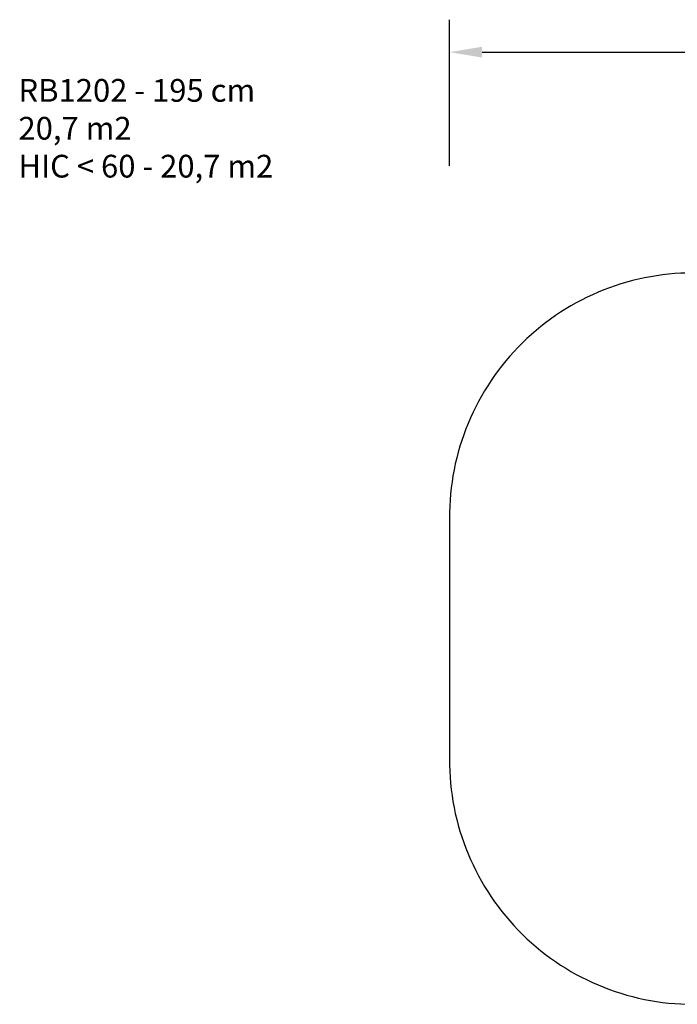
# Model space of a CAD drawing. Units: inches. Extents: x -245 to 749, y 24 to 630.
# Drawn here: x -245 to 160, y 24 to 630 of the extents above; entities that cross this region are included whole.
import ezdxf

# ---------------------------------------------------------------- set-up
doc = ezdxf.new("R2010")
doc.units = ezdxf.units.IN
doc.header["$MEASUREMENT"] = 0
doc.layers.add('VP-DIM', color=7, linetype='Continuous')
doc.layers.add('VP-HIC', color=6, linetype='Continuous')
doc.layers.add('VP-EQ', color=7, linetype='Continuous', true_color=0x8a3492)
doc.styles.get("Standard").update_dxf_attribs({"font": 'arial.ttf'})
doc.dimstyles.get("Standard").update_dxf_attribs({"dimtxt": 14, "dimasz": 20, "dimexe": 20, "dimexo": 50, "dimgap": 20, "dimtad": 0, "dimdec": 0, "dimzin": 0, "dimdsep": 46, "dimtxsty": 'Standard', "dimcen": -0.09, "dimadec": 0, "dimazin": 0, "dimtfac": 1, "dimtdec": 4, "dimtofl": 0, "dimtmove": 0, "dimatfit": 3, "dimfxl": 70, "dimfxlon": 1, "dimtolj": 1, "dimtzin": 0, "dimarcsym": 0})

# ---------------------------------------------------------------- blocks, each defined once
blk = doc.blocks.new('*D15')
at = {"layer": 'Defpoints', "color": 0}
for p in [(19.58, 610.28), (19.58, 249.2), (559.33, 199.55)]:
    blk.add_point(p, dxfattribs=at)
at = {"layer": 'VP-DIM', "color": 0, "lineweight": -2}
for p, q in [((19.58, 540.28), (19.58, 630.28)), ((559.33, 540.28), (559.33, 630.28)), ((39.58, 610.28), (257.95, 610.28)), ((539.33, 610.28), (328.79, 610.28))]:
    blk.add_line(p, q, dxfattribs=at)
at = {"layer": 'VP-DIM', "color": 0}
for points in [[(39.58, 613.61), (39.58, 606.94), (19.58, 610.28)], [(539.33, 606.94), (539.33, 613.61), (559.33, 610.28)]]:
    blk.add_solid(points, dxfattribs=at)
at = {"layer": 'VP-DIM', "color": 0, "insert": (293.37, 610.28), "char_height": 14, "attachment_point": 5}
blk.add_mtext('\\A1;540', dxfattribs=at)
blk = doc.blocks.new('rb1202 2d')
at = {"layer": 'VP-EQ', "color": 7}
blk.add_lwpolyline([(357.01, 31.64), (409.33, 31.64, 0.423621), (559.33, 186.64), (559.33, 212.47, 0.333918), (455.55, 360.17, 0.345471), (309.89, 474.35), (169.58, 474.35, 0.423609), (19.58, 319.35), (19.58, 179.04, 0.423621), (169.58, 24.04), (309.89, 24.04, 0.080049)], format="xyb", close=True, dxfattribs=at)

msp = doc.modelspace()

# ---------------------------------------------------------------- linework, layer by layer
at = {"layer": 'VP-HIC'}
msp.add_lwpolyline([(455.55, 360.17, 0.345233), (309.89, 474.35), (169.58, 474.35, 0.42363), (19.58, 319.35), (19.58, 179.04, 0.42363), (169.58, 24.04), (309.89, 24.04, 0.080049), (357.01, 31.64), (409.33, 31.64, 0.42363), (559.33, 186.64), (559.33, 212.47, 0.098655), (549.77, 270.17, 0.228307)], format="xyb", close=True, dxfattribs=at)

# ---------------------------------------------------------------- block references
at = {"layer": 'VP-EQ', "color": 0}
msp.add_blockref('rb1202 2d', (0, 0), dxfattribs=at)

# ---------------------------------------------------------------- texts
at = {"layer": 'VP-DIM', "insert": (-245.87, 593.76), "char_height": 14, "width": 455.0322, "attachment_point": 1}
msp.add_mtext('{RB1202 - 195 cm\\P20,7 m2\\P{\\C6;HIC < 60 - 20,7 m2}}', dxfattribs=at)

# ---------------------------------------------------------------- dimensions: what is measured, and where the dimension line sits
at = {"layer": 'VP-DIM'}
dim = msp.add_linear_dim(base=(19.58, 610.28), p1=(559.33, 199.55), p2=(19.58, 249.2), dimstyle='Standard', dxfattribs=at)
dim.commit()
dim.dimension.update_dxf_attribs({"geometry": '*D15', "text_midpoint": (293.37, 610.28), "dimtype": 160})

doc.saveas('drawing.dxf')
